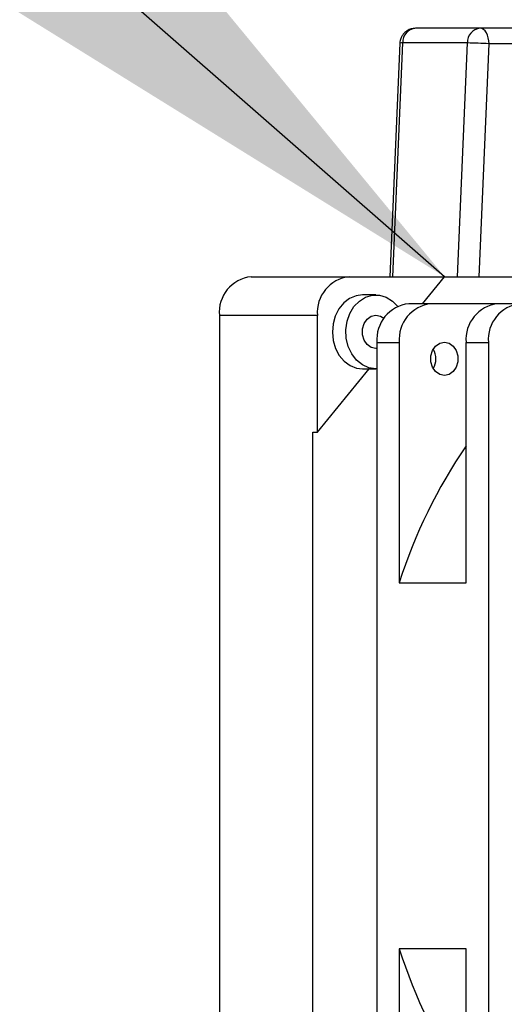
# Model space of a CAD drawing. Units: millimetres. Extents: x 10 to 410, y 10 to 287.
# Drawn here: x 67 to 70, y 81 to 87 of the extents above; entities that cross this region are included whole.
import ezdxf

# ---------------------------------------------------------------- set-up
doc = ezdxf.new("R2010")
doc.units = ezdxf.units.MM
doc.linetypes.add('SLD-Solid', pattern=[0])
doc.styles.add('SLDTEXTSTYLE0', font='arial.ttf', dxfattribs={"width": 0.948})
doc.styles.get("Standard").update_dxf_attribs({"font": 'arial.ttf'})
doc.dimstyles.new('SLDDIMSTYLE1', dxfattribs={"dimtxt": 3.5, "dimasz": 4, "dimexe": 0, "dimexo": 0.0625, "dimgap": 0.875, "dimtad": 1, "dimdec": 0, "dimlfac": 15, "dimrnd": 1e-09, "dimzin": 12, "dimdsep": 46, "dimtxsty": 'SLDTEXTSTYLE0', "dimsah": 1, "dimcen": 0.09, "dimadec": 0, "dimazin": 3, "dimtfac": 1, "dimtdec": 3, "dimtofl": 0, "dimtmove": 0, "dimatfit": 3, "dimfxl": 1, "dimfrac": 2, "dimtolj": 1, "dimtzin": 12, "dimarcsym": 0})
doc.dimstyles.new('SLDDIMSTYLE2', dxfattribs={"dimtxt": 0.18, "dimasz": 4, "dimexe": 0, "dimexo": 0.0625, "dimgap": 0, "dimtad": 0, "dimtih": 1, "dimtoh": 1, "dimdec": 0, "dimrnd": 1e-09, "dimzin": 0, "dimdsep": 46, "dimtxsty": 'Standard', "dimsah": 1, "dimcen": 0.09, "dimadec": 0, "dimazin": 0, "dimtfac": 4, "dimtdec": 0, "dimtofl": 0, "dimtmove": 0, "dimatfit": 3, "dimfxl": 1, "dimfrac": 2, "dimtolj": 1, "dimtzin": 0, "dimarcsym": 0})

# ---------------------------------------------------------------- blocks, each defined once
blk = doc.blocks.new('_D_1')
at = {"color": 7, "linetype": 'SLD-Solid', "lineweight": 0, "transparency": 16777216}
for p, q in [((74.6267, 222.7796), (25.3652, 222.7796)), ((26.3652, 73.7714), (26.3652, 222.7796)), ((39.6494, 73.7714), (25.3652, 73.7714))]:
    blk.add_line(p, q, dxfattribs=at)
at = {"color": 7, "linetype": 'SLD-Solid', "lineweight": 18, "transparency": 16777216}
for points in [[(26.3652, 222.7796), (25.7652, 218.7796), (26.9652, 218.7796)], [(26.3652, 73.7714), (26.9652, 77.7714), (25.7652, 77.7714)]]:
    blk.add_solid(points, dxfattribs=at)
at = {"color": 7, "linetype": 'SLD-Solid', "lineweight": 18, "transparency": 16777216, "insert": (21.8535, 146.5401), "char_height": 3.5, "attachment_point": 1, "rotation": 90, "style": 'SLDTEXTSTYLE0'}
blk.add_mtext('H', dxfattribs=at)

msp = doc.modelspace()

# ---------------------------------------------------------------- hatches: boundary and pattern name
at = {"linetype": 'SLD-Solid', "lineweight": 18}
h = msp.add_hatch(dxfattribs=at)
h.set_pattern_fill('ANSI31', style=0)
edge = h.paths.add_edge_path(flags=0)
edge.add_spline(control_points=[(54.9284, 134.7506), (51.8076, 130.938), (49.2233, 126.6192), (47.3396, 122.0666), (45.1802, 116.8477), (43.8917, 111.1842), (43.5813, 105.5448), (43.2706, 99.901), (43.931, 94.1255), (45.5074, 88.6975), (46.4002, 85.6233), (47.5922, 82.621), (49.051, 79.7714)], knot_values=[1.121151, 1.121151, 1.121151, 1.121151, 1.345675, 1.345675, 1.345675, 1.603121, 1.603121, 1.603121, 1.860774, 1.860774, 1.860774, 2.006307, 2.006307, 2.006307, 2.006307], weights=[1, 1, 1, 1, 1, 1, 1, 1, 1, 1, 1, 1, 1], degree=3, periodic=0)
edge.add_line((49.051, 79.7714), (49.8054, 79.7714))
edge.add_spline(control_points=[(49.8054, 79.7714), (48.3493, 82.5681), (47.1545, 85.5167), (46.2532, 88.5381), (44.6589, 93.8831), (43.966, 99.5775), (44.2323, 105.1488), (44.4984, 110.7156), (45.7295, 116.3131), (47.823, 121.4781), (49.6527, 125.9922), (52.1781, 130.2797), (55.2381, 134.0693)], knot_values=[1.240625, 1.240625, 1.240625, 1.240625, 1.381957, 1.381957, 1.381957, 1.632649, 1.632649, 1.632649, 1.883127, 1.883127, 1.883127, 2.101986, 2.101986, 2.101986, 2.101986], weights=[1, 1, 1, 1, 1, 1, 1, 1, 1, 1, 1, 1, 1], degree=3, periodic=0)
edge.add_line((55.2381, 134.0693), (60.6526, 134.0693))
edge.add_spline(control_points=[(60.6526, 134.0693), (60.7392, 134.1805), (60.8263, 134.2914), (60.9139, 134.4019), (64.0758, 138.3914), (67.9022, 141.929), (72.1253, 144.7714)], knot_values=[1.750495, 1.750495, 1.750495, 1.750495, 1.756782, 1.756782, 1.756782, 1.986942, 1.986942, 1.986942, 1.986942], weights=[1, 1, 1, 1, 1, 1, 1], degree=3, periodic=0)
edge.add_line((72.1253, 144.7714), (70.9412, 144.7714))
edge.add_spline(control_points=[(70.9412, 144.7714), (69.6313, 143.8524), (68.3637, 142.8699), (67.1471, 141.8306), (64.6568, 139.7032), (62.364, 137.3209), (60.334, 134.7506)], knot_values=[4.333803, 4.333803, 4.333803, 4.333803, 4.404963, 4.404963, 4.404963, 4.551332, 4.551332, 4.551332, 4.551332], weights=[1, 1, 1, 1, 1, 1, 1], degree=3, periodic=0)
edge.add_line((60.334, 134.7506), (54.9284, 134.7506))

# ---------------------------------------------------------------- linework, layer by layer
at = {"color": 7, "linetype": 'SLD-Solid', "lineweight": 25}
for p, q in [((70.082, 87.2372), (69.6937, 87.2372)), ((72.4075, 87.2372), (70.082, 87.2372)), ((69.6004, 87.1479), (69.5402, 85.7439)), ((69.5571, 85.7439), (69.6174, 87.1488)), ((70.0057, 87.1488), (69.6174, 87.1488)), ((69.9454, 85.7439), (70.0057, 87.1488)), ((70.0755, 85.7439), (70.1356, 87.1439)), ((72.4611, 87.1439), (70.1356, 87.1439)), ((68.7066, 85.7439), (69.2958, 85.7439)), ((69.2958, 85.7439), (69.8691, 85.7439)), ((69.7363, 85.5817), (69.8691, 85.7439)), ((69.8691, 85.7439), (72.8615, 85.7439)), ((69.4564, 85.6342), (69.3761, 85.6342)), ((69.7875, 85.5817), (69.6536, 85.5817)), ((70.1892, 85.5817), (69.7875, 85.5817)), ((70.3231, 85.5817), (70.1892, 85.5817)), ((68.5156, 85.5106), (68.5156, 80.4239)), ((69.1047, 85.5106), (68.5156, 85.5106)), ((69.1047, 84.8106), (69.1047, 85.5106)), ((69.4625, 85.3484), (69.4625, 80.2617)), ((69.4625, 85.3484), (69.5964, 85.3484)), ((69.5964, 85.3484), (69.5964, 83.9052)), ((69.9982, 83.9052), (69.9982, 85.3484)), ((69.9982, 85.3484), (70.1321, 85.3484)), ((70.1321, 85.3484), (70.1321, 80.2617)), ((69.1047, 84.8106), (69.4162, 85.1909)), ((69.3761, 85.1909), (69.4564, 85.1909)), ((69.0779, 84.8106), (69.1047, 84.8106)), ((69.0779, 81.1239), (69.0779, 84.8106)), ((69.5964, 83.9052), (69.9982, 83.9052)), ((69.9982, 81.7049), (69.5964, 81.7049)), ((69.5964, 81.7049), (69.5964, 80.2617)), ((69.9982, 80.2617), (69.9982, 81.7049))]:
    msp.add_line(p, q, dxfattribs=at)
at = {"color": 7, "linetype": 'SLD-Solid', "lineweight": 25, "flags": 128}
for points in [[(70.1356, 87.1439), (70.1345, 87.1621), (70.1315, 87.1796), (70.1265, 87.1958), (70.1199, 87.2099), (70.1118, 87.2215), (70.1025, 87.2301), (70.0924, 87.2354), (70.082, 87.2372)], [(69.6006, 87.1481), (69.6005, 87.148), (69.6004, 87.1479)], [(69.3761, 85.6342), (69.3369, 85.629), (69.298, 85.6127), (69.2631, 85.5861), (69.234, 85.5505), (69.2122, 85.5079), (69.1988, 85.4604), (69.1945, 85.4104), (69.1996, 85.3605), (69.2137, 85.3133), (69.2362, 85.2712), (69.2659, 85.2364), (69.3012, 85.2106), (69.3404, 85.1952), (69.3761, 85.1909)], [(69.4625, 85.191), (69.4564, 85.1909), (69.4145, 85.1969), (69.3749, 85.2145), (69.3397, 85.2428), (69.3108, 85.2802), (69.2897, 85.3248), (69.2776, 85.3741), (69.2752, 85.4255), (69.2825, 85.4761), (69.2992, 85.5234), (69.3244, 85.5647), (69.3567, 85.5978), (69.3943, 85.6209), (69.4353, 85.6327), (69.4775, 85.6327), (69.5185, 85.6209), (69.5562, 85.5978), (69.5867, 85.5669)], [(69.4625, 85.3125), (69.4564, 85.3122), (69.4283, 85.3183), (69.4036, 85.3357), (69.3853, 85.3624), (69.3755, 85.3951), (69.3755, 85.43), (69.3853, 85.4627), (69.4036, 85.4894), (69.4283, 85.5069), (69.4564, 85.5129), (69.4845, 85.5069), (69.5044, 85.4941)], [(69.8678, 85.1501), (69.8397, 85.1561), (69.815, 85.1735), (69.7966, 85.2002), (69.7869, 85.233), (69.7869, 85.2678), (69.7966, 85.3006), (69.815, 85.3273), (69.8397, 85.3447), (69.8678, 85.3507), (69.8959, 85.3447), (69.9206, 85.3273), (69.939, 85.3006), (69.9487, 85.2678), (69.9487, 85.233), (69.939, 85.2002), (69.9206, 85.1735), (69.8959, 85.1561), (69.8678, 85.1501)]]:
    msp.add_lwpolyline(points, dxfattribs=at)
at = {"color": 7, "linetype": 'SLD-Solid', "lineweight": 25}
for centre, radius, start, end in [((69.7024, 87.1525), 0.0851, 95.88267, 182.52938), ((70.0907, 87.1525), 0.0851, 95.88267, 182.52938), ((69.9787, 84.7017), 2.4472, 86.32453, 89.36817), ((68.7301, 85.5298), 0.2154, 96.25186, 185.11661), ((69.3193, 85.5298), 0.2154, 96.25186, 185.11661), ((69.6771, 85.3676), 0.2154, 96.25186, 185.11661), ((69.811, 85.3676), 0.2154, 96.25186, 185.11661), ((70.2127, 85.3676), 0.2154, 96.25186, 185.11661), ((70.3466, 85.3676), 0.2154, 96.25186, 185.11661), ((69.6992, 85.2504), 0.1171, 330.22251, 29.77749), ((72.6103, 82.941), 3.1644, 145.63886, 162.25899), ((72.6103, 82.6691), 3.1644, 197.74101, 214.36114)]:
    msp.add_arc(centre, radius, start, end, dxfattribs=at)
at = {"color": 8, "linetype": 'SLD-Solid', "lineweight": 25}
msp.add_arc((69.6128, 87.0588), 0.0901, 87.1127, 97.77134, dxfattribs=at)
at = {"color": 7, "linetype": 'SLD-Solid', "lineweight": 25}
msp.add_open_spline([(69.6907, 87.2367), (69.6831, 87.236), (69.6668, 87.2347), (69.6446, 87.2241), (69.6272, 87.2101), (69.6142, 87.1938), (69.6051, 87.1741), (69.5999, 87.1577), (69.6008, 87.1485), (69.6009, 87.1479)], degree=3, knots=[0, 0, 0, 0, 0.168607, 0.357203, 0.516683, 0.646465, 0.800245, 0.985967, 1, 1, 1, 1], dxfattribs=at)

# ---------------------------------------------------------------- dimensions: what is measured, and where the dimension line sits
at = {"color": 7, "linetype": 'SLD-Solid', "lineweight": 18}
dim = msp.add_linear_dim(base=(26.3652, 222.7796), p1=(40.6494, 73.7714), p2=(75.6267, 222.7796), angle=90, dimstyle='SLDDIMSTYLE1', dxfattribs=at)
dim.commit()
dim.dimension.update_dxf_attribs({"geometry": '_D_1', "text_midpoint": (26.3652, 148.2755), "dimtype": 160})

# ---------------------------------------------------------------- leaders
at = {"color": 7, "linetype": 'Continuous', "lineweight": 0}
msp.add_leader([(69.8691, 85.7439), (55.1309, 98.6321)], dimstyle='SLDDIMSTYLE2', dxfattribs=at)

doc.saveas('drawing.dxf')
